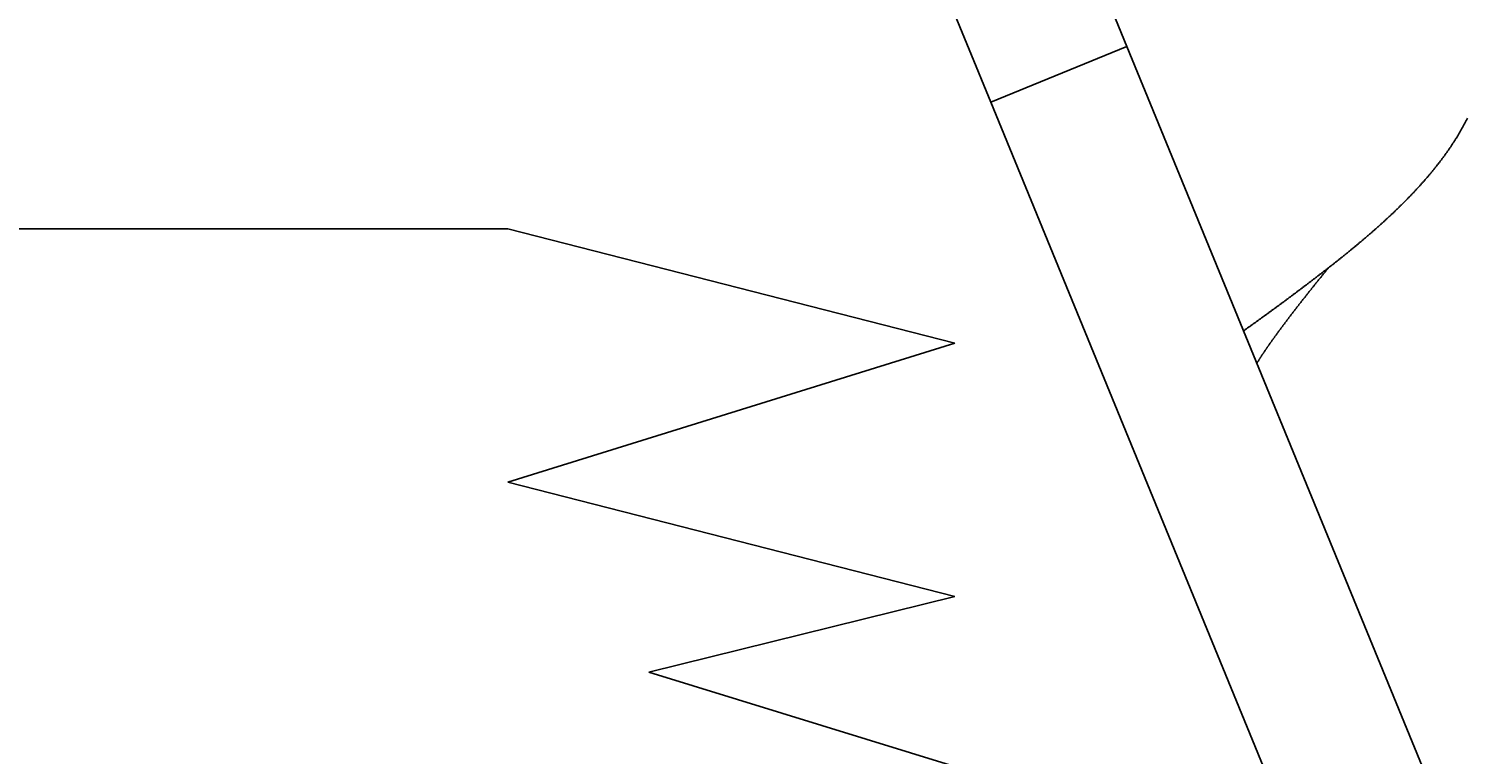
# Model space of a CAD drawing. Extents: x -6400 to -284, y -1242 to 6234.
# Drawn here: x -2826 to -2650, y 5831 to 5920 of the extents above; entities that cross this region are included whole.
import ezdxf

# ---------------------------------------------------------------- set-up
doc = ezdxf.new("R2010")
doc.units = 0
doc.header["$LTSCALE"] = 20
doc.header["$MEASUREMENT"] = 0
doc.layers.get('0').update_dxf_attribs({"linetype": 'CONTINUOUS'})
doc.layers.get('DEFPOINTS').update_dxf_attribs({"linetype": 'CONTINUOUS'})
doc.layers.add('AM_5', color=3, linetype='CONTINUOUS')
doc.layers.add('WIDOCZNE__ISO_', color=7, linetype='CONTINUOUS')
doc.dimstyles.get("Standard").update_dxf_attribs({"dimtxt": 0.18, "dimasz": 0.18, "dimexe": 0.18, "dimexo": 0.0625, "dimgap": 0.09, "dimtad": 0, "dimtih": 1, "dimtoh": 1, "dimzin": 0, "dimdsep": 46, "dimtxsty": 'Standard', "dimcen": 0.09, "dimadec": 0, "dimazin": 0, "dimtfac": 1, "dimtofl": 0, "dimtmove": 2, "dimatfit": 3, "dimfxl": 0, "dimtolj": 1, "dimarcsym": 0})

# ---------------------------------------------------------------- blocks, each defined once
blk = doc.blocks.new('*U23')
at = {"layer": 'AM_5', "color": 2}
blk.add_text('1757', height=70, rotation=90, dxfattribs=at).set_placement((-1894.09, 5246.93))
blk = doc.blocks.new('*D22')
at = {"layer": 'AM_5', "linetype": 'ByBlock'}
for p, q in [((-2766.28, 6234.09), (-1842.64, 6234.09)), ((-1862.64, 6164.09), (-1862.64, 4547.15)), ((-2130.52, 4477.15), (-1842.64, 4477.15))]:
    blk.add_line(p, q, dxfattribs=at)
at = {"layer": 'AM_5'}
for points in [[(-1874.3, 6164.09), (-1850.97, 6164.09), (-1862.64, 6234.09)], [(-1874.3, 4547.15), (-1850.97, 4547.15), (-1862.64, 4477.15)]]:
    blk.add_solid(points, dxfattribs=at)
at = {"layer": 'DEFPOINTS', "color": 0}
for p in [(-2786.28, 6234.09), (-2150.52, 4477.15), (-1862.64, 4477.15)]:
    blk.add_point(p, dxfattribs=at)
blk.add_blockref('*U23', (0, 0))

msp = doc.modelspace()

# ---------------------------------------------------------------- linework, layer by layer
at = {"layer": 'WIDOCZNE__ISO_'}
for p, q in [((-2702.825, 5944.985), (-2691.555, 5917.513)), ((-2708.209, 5910.682), (-2719.478, 5938.153)), ((-2691.555, 5917.513), (-2708.209, 5910.682)), ((-2636.66, 5783.694), (-2691.555, 5917.513)), ((-2708.209, 5910.682), (-2653.313, 5776.863)), ((-3137.931, 5895.153), (-2767.342, 5895.153)), ((-2712.636, 5881.153), (-2767.342, 5895.153)), ((-2767.342, 5864.125), (-2712.636, 5881.153)), ((-2712.636, 5850.124), (-2767.342, 5864.125)), ((-2750.076, 5840.87), (-2712.636, 5850.124)), ((-2712.636, 5829.307), (-2750.076, 5840.87))]:
    msp.add_line(p, q, dxfattribs=at)
for points in [[(-2649.87, 5908.73, 0), (-2649.9, 5908.65, 0), (-2649.94, 5908.58, 0), (-2649.98, 5908.5, 0), (-2650.02, 5908.43, 0), (-2650.05, 5908.35, 0), (-2650.09, 5908.28, 0), (-2650.13, 5908.2, 0), (-2650.17, 5908.13, 0), (-2650.21, 5908.05, 0), (-2650.25, 5907.98, 0), (-2650.29, 5907.9, 0), (-2650.33, 5907.83, 0), (-2650.37, 5907.75, 0), (-2650.41, 5907.68, 0), (-2650.45, 5907.6, 0), (-2650.49, 5907.53, 0), (-2650.53, 5907.46, 0), (-2650.58, 5907.38, 0), (-2650.62, 5907.31, 0), (-2650.66, 5907.24, 0), (-2650.7, 5907.16, 0), (-2650.74, 5907.09, 0), (-2650.79, 5907.02, 0), (-2650.83, 5906.94, 0), (-2650.87, 5906.87, 0), (-2650.92, 5906.8, 0), (-2650.96, 5906.72, 0), (-2651, 5906.65, 0), (-2651.05, 5906.58, 0), (-2651.09, 5906.51, 0), (-2651.13, 5906.43, 0), (-2651.18, 5906.36, 0), (-2651.22, 5906.29, 0), (-2651.27, 5906.22, 0), (-2651.31, 5906.15, 0), (-2651.36, 5906.07, 0), (-2651.4, 5906, 0), (-2651.45, 5905.93, 0), (-2651.49, 5905.86, 0), (-2651.54, 5905.79, 0), (-2651.59, 5905.72, 0), (-2651.63, 5905.65, 0), (-2651.68, 5905.58, 0), (-2651.73, 5905.51, 0), (-2651.77, 5905.44, 0), (-2651.82, 5905.36, 0), (-2651.87, 5905.29, 0), (-2651.91, 5905.22, 0), (-2651.96, 5905.15, 0), (-2652.01, 5905.08, 0), (-2652.06, 5905.01, 0), (-2652.1, 5904.95, 0), (-2652.15, 5904.88, 0), (-2652.2, 5904.81, 0), (-2652.25, 5904.74, 0), (-2652.3, 5904.67, 0), (-2652.35, 5904.6, 0), (-2652.39, 5904.53, 0), (-2652.44, 5904.46, 0), (-2652.49, 5904.39, 0), (-2652.54, 5904.32, 0), (-2652.59, 5904.26, 0), (-2652.64, 5904.19, 0), (-2652.69, 5904.12, 0), (-2652.74, 5904.05, 0), (-2652.79, 5903.98, 0), (-2652.84, 5903.91, 0), (-2652.89, 5903.85, 0), (-2652.94, 5903.78, 0), (-2652.99, 5903.71, 0), (-2653.04, 5903.64, 0), (-2653.09, 5903.58, 0), (-2653.15, 5903.51, 0), (-2653.2, 5903.44, 0), (-2653.25, 5903.37, 0), (-2653.3, 5903.31, 0), (-2653.35, 5903.24, 0), (-2653.4, 5903.17, 0), (-2653.45, 5903.11, 0), (-2653.51, 5903.04, 0), (-2653.56, 5902.97, 0), (-2653.61, 5902.91, 0), (-2653.66, 5902.84, 0), (-2653.72, 5902.77, 0), (-2653.77, 5902.71, 0), (-2653.82, 5902.64, 0), (-2653.88, 5902.58, 0), (-2653.93, 5902.51, 0), (-2653.98, 5902.44, 0), (-2654.03, 5902.38, 0), (-2654.09, 5902.31, 0), (-2654.14, 5902.25, 0), (-2654.2, 5902.18, 0), (-2654.25, 5902.12, 0), (-2654.3, 5902.05, 0), (-2654.36, 5901.99, 0), (-2654.41, 5901.92, 0), (-2654.47, 5901.86, 0), (-2654.52, 5901.79, 0), (-2654.58, 5901.73, 0), (-2654.63, 5901.66, 0), (-2654.69, 5901.6, 0), (-2654.74, 5901.53, 0), (-2654.8, 5901.47, 0), (-2654.85, 5901.41, 0), (-2654.91, 5901.34, 0), (-2654.96, 5901.28, 0), (-2655.02, 5901.21, 0), (-2655.07, 5901.15, 0), (-2655.13, 5901.09, 0), (-2655.18, 5901.02, 0), (-2655.24, 5900.96, 0), (-2655.3, 5900.9, 0), (-2655.35, 5900.83, 0), (-2655.41, 5900.77, 0), (-2655.47, 5900.71, 0), (-2655.52, 5900.64, 0), (-2655.58, 5900.58, 0), (-2655.64, 5900.52, 0), (-2655.69, 5900.45, 0), (-2655.75, 5900.39, 0), (-2655.81, 5900.33, 0), (-2655.86, 5900.27, 0), (-2655.92, 5900.2, 0), (-2655.98, 5900.14, 0), (-2656.04, 5900.08, 0), (-2656.09, 5900.02, 0), (-2656.15, 5899.95, 0), (-2656.21, 5899.89, 0), (-2656.27, 5899.83, 0), (-2656.32, 5899.77, 0), (-2656.38, 5899.71, 0), (-2656.44, 5899.64, 0), (-2656.5, 5899.58, 0), (-2656.56, 5899.52, 0), (-2656.61, 5899.46, 0), (-2656.67, 5899.4, 0), (-2656.73, 5899.34, 0), (-2656.79, 5899.28, 0), (-2656.85, 5899.22, 0), (-2656.91, 5899.15, 0), (-2656.97, 5899.09, 0), (-2657.03, 5899.03, 0), (-2657.09, 5898.97, 0), (-2657.14, 5898.91, 0), (-2657.2, 5898.85, 0), (-2657.26, 5898.79, 0), (-2657.32, 5898.73, 0), (-2657.38, 5898.67, 0), (-2657.44, 5898.61, 0), (-2657.5, 5898.55, 0), (-2657.56, 5898.49, 0), (-2657.62, 5898.43, 0), (-2657.68, 5898.37, 0), (-2657.74, 5898.31, 0), (-2657.8, 5898.25, 0), (-2657.86, 5898.19, 0), (-2657.92, 5898.13, 0), (-2657.98, 5898.07, 0), (-2658.04, 5898.01, 0), (-2658.1, 5897.95, 0), (-2658.16, 5897.89, 0), (-2658.22, 5897.83, 0), (-2658.28, 5897.77, 0), (-2658.34, 5897.72, 0), (-2658.4, 5897.66, 0), (-2658.46, 5897.6, 0), (-2658.53, 5897.54, 0), (-2658.59, 5897.48, 0), (-2658.65, 5897.42, 0), (-2658.71, 5897.36, 0), (-2658.77, 5897.3, 0), (-2658.83, 5897.25, 0), (-2658.89, 5897.19, 0), (-2658.95, 5897.13, 0), (-2659.01, 5897.07, 0), (-2659.08, 5897.01, 0), (-2659.14, 5896.96, 0), (-2659.2, 5896.9, 0), (-2659.26, 5896.84, 0), (-2659.32, 5896.78, 0), (-2659.38, 5896.72, 0), (-2659.45, 5896.67, 0), (-2659.51, 5896.61, 0), (-2659.57, 5896.55, 0), (-2659.63, 5896.49, 0), (-2659.69, 5896.44, 0), (-2659.76, 5896.38, 0), (-2659.82, 5896.32, 0), (-2659.88, 5896.26, 0), (-2659.94, 5896.21, 0), (-2660, 5896.15, 0), (-2660.07, 5896.09, 0), (-2660.13, 5896.04, 0), (-2660.19, 5895.98, 0), (-2660.25, 5895.92, 0), (-2660.32, 5895.86, 0), (-2660.38, 5895.81, 0), (-2660.44, 5895.75, 0), (-2660.51, 5895.69, 0), (-2660.57, 5895.64, 0), (-2660.63, 5895.58, 0), (-2660.69, 5895.53, 0), (-2660.76, 5895.47, 0), (-2660.82, 5895.41, 0), (-2660.88, 5895.36, 0), (-2660.95, 5895.3, 0), (-2661.01, 5895.24, 0), (-2661.07, 5895.19, 0), (-2661.14, 5895.13, 0), (-2661.2, 5895.08, 0), (-2661.26, 5895.02, 0), (-2661.33, 5894.96, 0), (-2661.39, 5894.91, 0), (-2661.45, 5894.85, 0), (-2661.52, 5894.8, 0), (-2661.58, 5894.74, 0), (-2661.64, 5894.69, 0), (-2661.71, 5894.63, 0), (-2661.77, 5894.57, 0), (-2661.84, 5894.52, 0), (-2661.9, 5894.46, 0), (-2661.96, 5894.41, 0), (-2662.03, 5894.35, 0), (-2662.09, 5894.3, 0), (-2662.16, 5894.24, 0), (-2662.22, 5894.19, 0), (-2662.29, 5894.13, 0), (-2662.35, 5894.08, 0), (-2662.41, 5894.02, 0), (-2662.48, 5893.97, 0), (-2662.54, 5893.91, 0), (-2662.61, 5893.86, 0), (-2662.67, 5893.8, 0), (-2662.74, 5893.75, 0), (-2662.8, 5893.69, 0), (-2662.87, 5893.64, 0), (-2662.93, 5893.59, 0), (-2663, 5893.53, 0), (-2663.06, 5893.48, 0), (-2663.13, 5893.42, 0), (-2663.19, 5893.37, 0), (-2663.26, 5893.31, 0), (-2663.32, 5893.26, 0), (-2663.39, 5893.2, 0), (-2663.45, 5893.15, 0), (-2663.52, 5893.1, 0), (-2663.58, 5893.04, 0), (-2663.65, 5892.99, 0), (-2663.71, 5892.93, 0), (-2663.78, 5892.88, 0), (-2663.84, 5892.83, 0), (-2663.91, 5892.77, 0), (-2663.97, 5892.72, 0), (-2664.04, 5892.67, 0), (-2664.1, 5892.61, 0), (-2664.17, 5892.56, 0), (-2664.23, 5892.5, 0), (-2664.3, 5892.45, 0), (-2664.37, 5892.4, 0), (-2664.43, 5892.34, 0), (-2664.5, 5892.29, 0), (-2664.56, 5892.24, 0), (-2664.63, 5892.18, 0), (-2664.69, 5892.13, 0), (-2664.76, 5892.08, 0), (-2664.83, 5892.02, 0), (-2664.89, 5891.97, 0), (-2664.96, 5891.92, 0), (-2665.02, 5891.87, 0), (-2665.09, 5891.81, 0), (-2665.16, 5891.76, 0), (-2665.22, 5891.71, 0), (-2665.29, 5891.65, 0), (-2665.35, 5891.6, 0), (-2665.42, 5891.55, 0), (-2665.49, 5891.49, 0), (-2665.55, 5891.44, 0), (-2665.62, 5891.39, 0), (-2665.69, 5891.34, 0), (-2665.75, 5891.28, 0), (-2665.82, 5891.23, 0), (-2665.88, 5891.18, 0), (-2665.95, 5891.13, 0), (-2666.02, 5891.07, 0), (-2666.08, 5891.02, 0), (-2666.15, 5890.97, 0), (-2666.22, 5890.92, 0), (-2666.28, 5890.86, 0), (-2666.35, 5890.81, 0), (-2666.42, 5890.76, 0), (-2666.48, 5890.71, 0), (-2666.55, 5890.65, 0), (-2666.62, 5890.6, 0), (-2666.68, 5890.55, 0), (-2666.75, 5890.5, 0), (-2666.82, 5890.45, 0), (-2666.88, 5890.39, 0), (-2666.95, 5890.34, 0), (-2667.02, 5890.29, 0), (-2667.08, 5890.24, 0), (-2667.15, 5890.19, 0), (-2667.22, 5890.13, 0), (-2667.28, 5890.08, 0), (-2667.35, 5890.03, 0), (-2667.42, 5889.98, 0), (-2667.49, 5889.93, 0), (-2667.55, 5889.87, 0), (-2667.62, 5889.82, 0), (-2667.69, 5889.77, 0), (-2667.75, 5889.72, 0), (-2667.82, 5889.67, 0), (-2667.89, 5889.62, 0), (-2667.96, 5889.56, 0), (-2668.02, 5889.51, 0), (-2668.09, 5889.46, 0), (-2668.16, 5889.41, 0), (-2668.22, 5889.36, 0), (-2668.29, 5889.31, 0), (-2668.36, 5889.26, 0), (-2668.43, 5889.2, 0), (-2668.49, 5889.15, 0), (-2668.56, 5889.1, 0), (-2668.63, 5889.05, 0), (-2668.69, 5889, 0), (-2668.76, 5888.95, 0), (-2668.83, 5888.9, 0), (-2668.9, 5888.84, 0), (-2668.96, 5888.79, 0), (-2669.03, 5888.74, 0), (-2669.1, 5888.69, 0), (-2669.17, 5888.64, 0), (-2669.23, 5888.59, 0), (-2669.3, 5888.54, 0), (-2669.37, 5888.49, 0), (-2669.44, 5888.43, 0), (-2669.5, 5888.38, 0), (-2669.57, 5888.33, 0), (-2669.64, 5888.28, 0), (-2669.71, 5888.23, 0), (-2669.77, 5888.18, 0), (-2669.84, 5888.13, 0), (-2669.91, 5888.08, 0), (-2669.98, 5888.03, 0), (-2670.04, 5887.98, 0), (-2670.11, 5887.92, 0), (-2670.18, 5887.87, 0), (-2670.25, 5887.82, 0), (-2670.31, 5887.77, 0), (-2670.38, 5887.72, 0), (-2670.45, 5887.67, 0), (-2670.52, 5887.62, 0), (-2670.58, 5887.57, 0), (-2670.65, 5887.52, 0), (-2670.72, 5887.47, 0), (-2670.79, 5887.42, 0), (-2670.85, 5887.37, 0), (-2670.92, 5887.31, 0), (-2670.99, 5887.26, 0), (-2671.06, 5887.21, 0), (-2671.12, 5887.16, 0), (-2671.19, 5887.11, 0), (-2671.26, 5887.06, 0), (-2671.33, 5887.01, 0), (-2671.4, 5886.96, 0), (-2671.46, 5886.91, 0), (-2671.53, 5886.86, 0), (-2671.6, 5886.81, 0), (-2671.67, 5886.76, 0), (-2671.73, 5886.71, 0), (-2671.8, 5886.66, 0), (-2671.87, 5886.61, 0), (-2671.94, 5886.56, 0), (-2672.01, 5886.51, 0), (-2672.07, 5886.45, 0), (-2672.14, 5886.4, 0), (-2672.21, 5886.35, 0), (-2672.28, 5886.3, 0), (-2672.34, 5886.25, 0), (-2672.41, 5886.2, 0), (-2672.48, 5886.15, 0), (-2672.55, 5886.1, 0), (-2672.62, 5886.05, 0), (-2672.68, 5886, 0), (-2672.75, 5885.95, 0), (-2672.82, 5885.9, 0), (-2672.89, 5885.85, 0), (-2672.96, 5885.8, 0), (-2673.02, 5885.75, 0), (-2673.09, 5885.7, 0), (-2673.16, 5885.65, 0), (-2673.23, 5885.6, 0), (-2673.3, 5885.55, 0), (-2673.37, 5885.5, 0), (-2673.43, 5885.45, 0), (-2673.5, 5885.4, 0), (-2673.57, 5885.35, 0), (-2673.64, 5885.3, 0), (-2673.71, 5885.25, 0), (-2673.77, 5885.2, 0), (-2673.84, 5885.15, 0), (-2673.91, 5885.1, 0), (-2673.98, 5885.05, 0), (-2674.05, 5885, 0), (-2674.12, 5884.95, 0), (-2674.18, 5884.9, 0), (-2674.25, 5884.85, 0), (-2674.32, 5884.8, 0), (-2674.39, 5884.75, 0), (-2674.46, 5884.7, 0), (-2674.53, 5884.65, 0), (-2674.59, 5884.6, 0), (-2674.66, 5884.56, 0), (-2674.73, 5884.51, 0), (-2674.8, 5884.46, 0), (-2674.87, 5884.41, 0), (-2674.94, 5884.36, 0), (-2675, 5884.31, 0), (-2675.07, 5884.26, 0), (-2675.14, 5884.21, 0), (-2675.21, 5884.16, 0), (-2675.28, 5884.11, 0), (-2675.35, 5884.06, 0), (-2675.42, 5884.01, 0), (-2675.48, 5883.96, 0), (-2675.55, 5883.91, 0), (-2675.62, 5883.86, 0), (-2675.69, 5883.81, 0), (-2675.76, 5883.76, 0), (-2675.83, 5883.72, 0), (-2675.89, 5883.67, 0), (-2675.96, 5883.62, 0), (-2676.03, 5883.57, 0), (-2676.1, 5883.52, 0), (-2676.17, 5883.47, 0), (-2676.24, 5883.42, 0), (-2676.31, 5883.37, 0), (-2676.38, 5883.32, 0), (-2676.44, 5883.27, 0), (-2676.51, 5883.22, 0), (-2676.58, 5883.17, 0), (-2676.65, 5883.13, 0), (-2676.72, 5883.08, 0), (-2676.79, 5883.03, 0), (-2676.86, 5882.98, 0), (-2676.92, 5882.93, 0), (-2676.99, 5882.88, 0), (-2677.06, 5882.83, 0), (-2677.13, 5882.78, 0), (-2677.2, 5882.73, 0), (-2677.27, 5882.69, 0)], [(-2666.86, 5890.41, 0), (-2666.9, 5890.37, 0), (-2666.93, 5890.32, 0), (-2666.97, 5890.28, 0), (-2667.01, 5890.23, 0), (-2667.04, 5890.19, 0), (-2667.08, 5890.14, 0), (-2667.12, 5890.1, 0), (-2667.15, 5890.05, 0), (-2667.19, 5890.01, 0), (-2667.23, 5889.96, 0), (-2667.27, 5889.92, 0), (-2667.3, 5889.87, 0), (-2667.34, 5889.83, 0), (-2667.38, 5889.78, 0), (-2667.41, 5889.74, 0), (-2667.45, 5889.69, 0), (-2667.49, 5889.65, 0), (-2667.53, 5889.6, 0), (-2667.56, 5889.55, 0), (-2667.6, 5889.51, 0), (-2667.64, 5889.46, 0), (-2667.67, 5889.42, 0), (-2667.71, 5889.37, 0), (-2667.75, 5889.32, 0), (-2667.79, 5889.28, 0), (-2667.82, 5889.23, 0), (-2667.86, 5889.19, 0), (-2667.9, 5889.14, 0), (-2667.93, 5889.09, 0), (-2667.97, 5889.05, 0), (-2668.01, 5889, 0), (-2668.05, 5888.96, 0), (-2668.08, 5888.91, 0), (-2668.12, 5888.86, 0), (-2668.16, 5888.82, 0), (-2668.2, 5888.77, 0), (-2668.23, 5888.73, 0), (-2668.27, 5888.68, 0), (-2668.31, 5888.63, 0), (-2668.34, 5888.59, 0), (-2668.38, 5888.54, 0), (-2668.42, 5888.5, 0), (-2668.46, 5888.45, 0), (-2668.49, 5888.4, 0), (-2668.53, 5888.36, 0), (-2668.57, 5888.31, 0), (-2668.6, 5888.26, 0), (-2668.64, 5888.22, 0), (-2668.68, 5888.17, 0), (-2668.72, 5888.13, 0), (-2668.75, 5888.08, 0), (-2668.79, 5888.03, 0), (-2668.83, 5887.99, 0), (-2668.86, 5887.94, 0), (-2668.9, 5887.89, 0), (-2668.94, 5887.85, 0), (-2668.97, 5887.8, 0), (-2669.01, 5887.75, 0), (-2669.05, 5887.71, 0), (-2669.09, 5887.66, 0), (-2669.12, 5887.61, 0), (-2669.16, 5887.57, 0), (-2669.2, 5887.52, 0), (-2669.23, 5887.48, 0), (-2669.27, 5887.43, 0), (-2669.31, 5887.38, 0), (-2669.35, 5887.34, 0), (-2669.38, 5887.29, 0), (-2669.42, 5887.24, 0), (-2669.46, 5887.2, 0), (-2669.49, 5887.15, 0), (-2669.53, 5887.1, 0), (-2669.57, 5887.06, 0), (-2669.6, 5887.01, 0), (-2669.64, 5886.96, 0), (-2669.68, 5886.92, 0), (-2669.71, 5886.87, 0), (-2669.75, 5886.82, 0), (-2669.79, 5886.78, 0), (-2669.83, 5886.73, 0), (-2669.86, 5886.68, 0), (-2669.9, 5886.64, 0), (-2669.94, 5886.59, 0), (-2669.97, 5886.54, 0), (-2670.01, 5886.5, 0), (-2670.05, 5886.45, 0), (-2670.08, 5886.4, 0), (-2670.12, 5886.36, 0), (-2670.16, 5886.31, 0), (-2670.19, 5886.26, 0), (-2670.23, 5886.22, 0), (-2670.27, 5886.17, 0), (-2670.3, 5886.12, 0), (-2670.34, 5886.08, 0), (-2670.38, 5886.03, 0), (-2670.41, 5885.98, 0), (-2670.45, 5885.93, 0), (-2670.49, 5885.89, 0), (-2670.52, 5885.84, 0), (-2670.56, 5885.79, 0), (-2670.59, 5885.75, 0), (-2670.63, 5885.7, 0), (-2670.67, 5885.65, 0), (-2670.7, 5885.61, 0), (-2670.74, 5885.56, 0), (-2670.78, 5885.51, 0), (-2670.81, 5885.47, 0), (-2670.85, 5885.42, 0), (-2670.88, 5885.37, 0), (-2670.92, 5885.33, 0), (-2670.96, 5885.28, 0), (-2670.99, 5885.23, 0), (-2671.03, 5885.19, 0), (-2671.07, 5885.14, 0), (-2671.1, 5885.09, 0), (-2671.14, 5885.05, 0), (-2671.17, 5885, 0), (-2671.21, 5884.95, 0), (-2671.25, 5884.91, 0), (-2671.28, 5884.86, 0), (-2671.32, 5884.81, 0), (-2671.35, 5884.77, 0), (-2671.39, 5884.72, 0), (-2671.43, 5884.67, 0), (-2671.46, 5884.63, 0), (-2671.5, 5884.58, 0), (-2671.53, 5884.53, 0), (-2671.57, 5884.49, 0), (-2671.6, 5884.44, 0), (-2671.64, 5884.39, 0), (-2671.68, 5884.35, 0), (-2671.71, 5884.3, 0), (-2671.75, 5884.25, 0), (-2671.78, 5884.21, 0), (-2671.82, 5884.16, 0), (-2671.85, 5884.11, 0), (-2671.89, 5884.07, 0), (-2671.92, 5884.02, 0), (-2671.96, 5883.97, 0), (-2671.99, 5883.93, 0), (-2672.03, 5883.88, 0), (-2672.06, 5883.83, 0), (-2672.1, 5883.79, 0), (-2672.14, 5883.74, 0), (-2672.17, 5883.69, 0), (-2672.21, 5883.65, 0), (-2672.24, 5883.6, 0), (-2672.28, 5883.55, 0), (-2672.31, 5883.51, 0), (-2672.35, 5883.46, 0), (-2672.38, 5883.41, 0), (-2672.41, 5883.37, 0), (-2672.45, 5883.32, 0), (-2672.48, 5883.27, 0), (-2672.52, 5883.23, 0), (-2672.55, 5883.18, 0), (-2672.59, 5883.13, 0), (-2672.62, 5883.09, 0), (-2672.66, 5883.04, 0), (-2672.69, 5882.99, 0), (-2672.73, 5882.95, 0), (-2672.76, 5882.9, 0), (-2672.79, 5882.85, 0), (-2672.83, 5882.81, 0), (-2672.86, 5882.76, 0), (-2672.9, 5882.72, 0), (-2672.93, 5882.67, 0), (-2672.96, 5882.62, 0), (-2673, 5882.58, 0), (-2673.03, 5882.53, 0), (-2673.07, 5882.48, 0), (-2673.1, 5882.44, 0), (-2673.13, 5882.39, 0), (-2673.17, 5882.35, 0), (-2673.2, 5882.3, 0), (-2673.23, 5882.25, 0), (-2673.27, 5882.21, 0), (-2673.3, 5882.16, 0), (-2673.34, 5882.11, 0), (-2673.37, 5882.07, 0), (-2673.4, 5882.02, 0), (-2673.43, 5881.98, 0), (-2673.47, 5881.93, 0), (-2673.5, 5881.88, 0), (-2673.53, 5881.84, 0), (-2673.57, 5881.79, 0), (-2673.6, 5881.75, 0), (-2673.63, 5881.7, 0), (-2673.66, 5881.66, 0), (-2673.7, 5881.61, 0), (-2673.73, 5881.56, 0), (-2673.76, 5881.52, 0), (-2673.8, 5881.47, 0), (-2673.83, 5881.43, 0), (-2673.86, 5881.38, 0), (-2673.89, 5881.34, 0), (-2673.92, 5881.29, 0), (-2673.96, 5881.25, 0), (-2673.99, 5881.2, 0), (-2674.02, 5881.15, 0), (-2674.05, 5881.11, 0), (-2674.08, 5881.06, 0), (-2674.12, 5881.02, 0), (-2674.15, 5880.97, 0), (-2674.18, 5880.93, 0), (-2674.21, 5880.88, 0), (-2674.24, 5880.84, 0), (-2674.27, 5880.79, 0), (-2674.3, 5880.75, 0), (-2674.33, 5880.7, 0), (-2674.37, 5880.66, 0), (-2674.4, 5880.61, 0), (-2674.43, 5880.57, 0), (-2674.46, 5880.52, 0), (-2674.49, 5880.48, 0), (-2674.52, 5880.43, 0), (-2674.55, 5880.39, 0), (-2674.58, 5880.34, 0), (-2674.61, 5880.3, 0), (-2674.64, 5880.25, 0), (-2674.67, 5880.21, 0), (-2674.7, 5880.16, 0), (-2674.73, 5880.12, 0), (-2674.76, 5880.08, 0), (-2674.79, 5880.03, 0), (-2674.82, 5879.99, 0), (-2674.85, 5879.94, 0), (-2674.88, 5879.9, 0), (-2674.91, 5879.85, 0), (-2674.94, 5879.81, 0), (-2674.97, 5879.77, 0), (-2675, 5879.72, 0), (-2675.03, 5879.68, 0), (-2675.06, 5879.63, 0), (-2675.09, 5879.59, 0), (-2675.11, 5879.55, 0), (-2675.14, 5879.5, 0), (-2675.17, 5879.46, 0), (-2675.2, 5879.42, 0), (-2675.23, 5879.37, 0), (-2675.26, 5879.33, 0), (-2675.29, 5879.28, 0), (-2675.31, 5879.24, 0), (-2675.34, 5879.2, 0), (-2675.37, 5879.15, 0), (-2675.4, 5879.11, 0), (-2675.42, 5879.07, 0), (-2675.45, 5879.02, 0), (-2675.48, 5878.98, 0), (-2675.51, 5878.94, 0), (-2675.53, 5878.9, 0), (-2675.56, 5878.85, 0), (-2675.59, 5878.81, 0), (-2675.62, 5878.77, 0), (-2675.64, 5878.72, 0)]]:
    msp.add_polyline3d(points, dxfattribs=at)

# ---------------------------------------------------------------- dimensions: what is measured, and where the dimension line sits
at = {"layer": 'AM_5'}
dim = msp.add_linear_dim(base=(-1862.636, 4477.153), p1=(-2786.283, 6234.085), p2=(-2150.518, 4477.153), angle=90, dimstyle='Standard', override={"dimdec": 0}, dxfattribs=at)
dim.commit()
dim.dimension.update_dxf_attribs({"geometry": '*D22', "text_midpoint": (-1928.483, 5355.619)})

doc.saveas('drawing.dxf')
